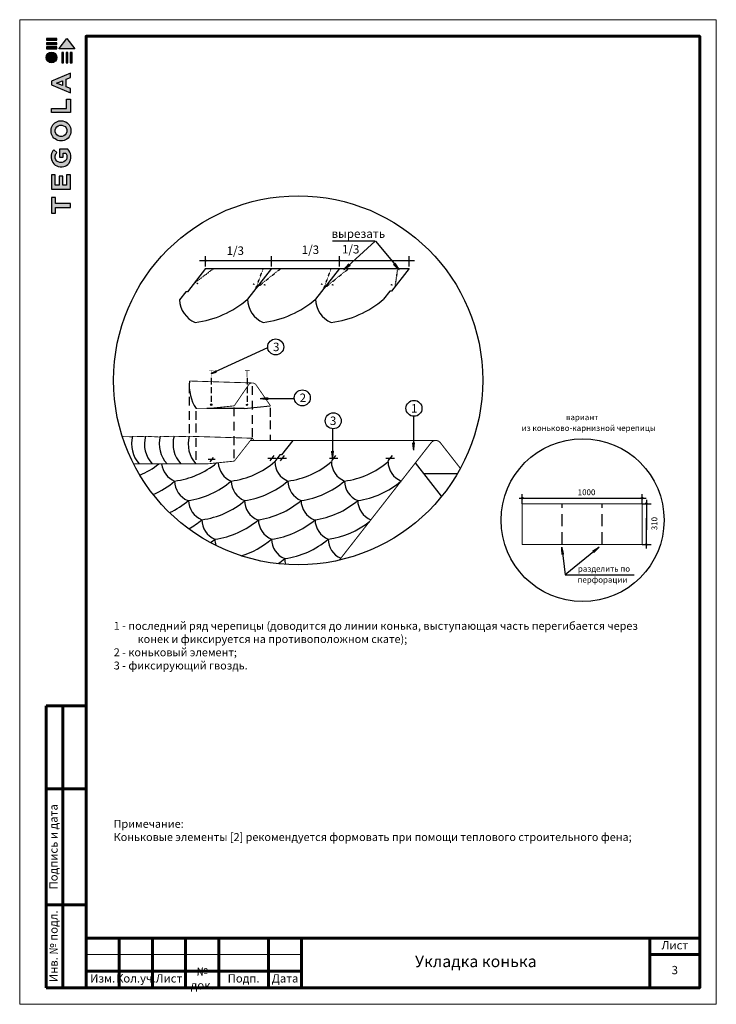
# Model space of a CAD drawing. Units: millimetres. Extents: x -3332883 to 40920555, y -16353787 to 552614.
# Drawn here: x 558387 to 587452, y 294701 to 335806 of the extents above; entities that cross this region are included whole.
import ezdxf
from ezdxf.enums import TextEntityAlignment as Align

# ---------------------------------------------------------------- set-up
doc = ezdxf.new("R2010")
doc.units = ezdxf.units.MM
doc.linetypes.add('ACAD_ISO03W100', pattern=[30, 12, -18])
doc.linetypes.add('DASHED', pattern=[19.05, 12.7, -6.35])
doc.layers.add('Shing2', color=90, linetype='Continuous')
doc.layers.add('Внутренняя рамка', color=7, linetype='Continuous', lineweight=60)
doc.layers.add('Граница чертежа на печать', color=7, linetype='Continuous', lineweight=15)
doc.styles.add('GOST-2.304_Type-B', font='txt', dxfattribs={"height": 22.5})
doc.styles.add('GOST-2.304_Type-B_shrink', font='txt', dxfattribs={"width": 0.8})
doc.styles.get("Standard").update_dxf_attribs({"font": 'isocpeur.TTF'})
doc.styles.add('Тех карта', font='isocpeur.TTF', dxfattribs={"height": 265})

# ---------------------------------------------------------------- blocks, each defined once
blk = doc.blocks.new('Tegola_Logo_Main_Grey_Vert')
at = {"true_color": 0x636466}
h = blk.add_hatch(color=251, dxfattribs=at)
h.dxf.hatch_style = 1
h.paths.add_polyline_path([(-3.79, -2.49), (-3.8, -2.5), (0, -2.5), (-1.9, 0)])
h = blk.add_hatch(color=251, dxfattribs=at)
h.dxf.hatch_style = 1
h.paths.add_polyline_path([(-4.37, -0.45), (-4.37, -0.03), (-6.87, -0.03), (-6.87, -0.45)])
h = blk.add_hatch(color=251, dxfattribs=at)
h.dxf.hatch_style = 1
h.paths.add_polyline_path([(-4.37, -1.49), (-4.37, -1.07), (-6.87, -1.07), (-6.87, -1.49)])
h = blk.add_hatch(color=251, dxfattribs=at)
h.dxf.hatch_style = 1
h.paths.add_polyline_path([(-4.37, -2.5), (-4.37, -2.08), (-6.87, -2.08), (-6.87, -2.5)])
h = blk.add_hatch(color=251, dxfattribs=at)
h.dxf.hatch_style = 1
h.paths.add_polyline_path([(-6.93, -4.62, 1), (-4.31, -4.62, 1)])
h = blk.add_hatch(color=251, dxfattribs=at)
h.dxf.hatch_style = 1
h.paths.add_polyline_path([(-2.71, -3.4), (-3.16, -3.39), (-3.16, -5.92), (-2.71, -5.92)])
h = blk.add_hatch(color=251, dxfattribs=at)
h.dxf.hatch_style = 1
h.paths.add_polyline_path([(-2.11, -5.92), (-1.67, -5.92), (-1.67, -3.4), (-2.11, -3.39)])
h = blk.add_hatch(color=251, dxfattribs=at)
h.dxf.hatch_style = 1
h.paths.add_polyline_path([(-1.09, -5.92), (-0.65, -5.92), (-0.65, -3.4), (-1.09, -3.39)])
h = blk.add_hatch(color=251, dxfattribs=at)
h.dxf.hatch_style = 1
h.paths.add_polyline_path([(-5.65, -10.3), (-5.65, -11.23), (-1.05, -13.18), (-1.05, -12.14), (-2.09, -11.72), (-2.09, -9.86), (-1.05, -9.43), (-1.05, -8.38)])
h.paths.add_polyline_path([(-2.99, -10.23), (-2.99, -11.36), (-4.4, -10.78)], flags=16)
h = blk.add_hatch(color=251, dxfattribs=at)
h.dxf.hatch_style = 1
h.paths.add_polyline_path([(-1.04, -14.67), (-1.98, -14.67), (-1.98, -16.91), (-5.64, -16.91), (-5.64, -17.92), (-1.04, -17.92)])
h = blk.add_hatch(color=251, dxfattribs=at)
h.dxf.hatch_style = 1
h.paths.add_polyline_path([(-1, -22.74, 0.048954), (-1, -21.92, 0.336116), (-2.87, -19.94, 0.043085), (-3.83, -19.94, 0.307788), (-5.7, -21.89, 0.031863), (-5.7, -22.74, 0.332727), (-3.74, -24.71, 0.047195), (-2.95, -24.71, 0.339831)])
h.paths.add_polyline_path([(-3.06, -23.65, -0.083292), (-3.58, -23.65, -0.315277), (-4.76, -22.54, -0.046642), (-4.76, -22.07, -0.320494), (-3.59, -20.98, -0.079329), (-3.1, -20.98, -0.322298), (-1.96, -22.01, -0.135203), (-1.96, -22.57, -0.294804)], flags=16)
h = blk.add_hatch(color=251, dxfattribs=at)
h.dxf.hatch_style = 1
h.paths.add_polyline_path([(-0.98, -28.25, 0.140461), (-1.72, -26.71), (-3.72, -26.71), (-3.72, -28.69), (-2.82, -28.69), (-2.82, -27.71), (-2.19, -27.71, -0.124078), (-1.92, -28.35, -0.058778), (-1.92, -28.84, -0.334179), (-3.06, -29.96), (-3.63, -29.96, -0.295275), (-4.76, -28.91, -0.041787), (-4.76, -28.36, -0.136359), (-4.31, -27.52), (-5.08, -26.87, 0.175862), (-5.68, -28.18, 0.041899), (-5.69, -28.8, 0.380994), (-3.56, -31.02), (-3.04, -31.02, 0.173864), (-1.69, -30.41, 0.189655), (-0.98, -28.92, 0.045529)])
h = blk.add_hatch(color=251, dxfattribs=at)
h.dxf.hatch_style = 1
h.paths.add_polyline_path([(-1.01, -36.42), (-1.01, -32.95), (-1.99, -32.95), (-1.99, -35.41), (-2.91, -35.41), (-2.91, -33.28), (-3.82, -33.28), (-3.82, -35.4), (-4.74, -35.4), (-4.74, -32.95), (-5.64, -32.95), (-5.64, -36.42), (-5.63, -36.42)])
h = blk.add_hatch(color=251, dxfattribs=at)
h.dxf.hatch_style = 1
h.paths.add_polyline_path([(-4.7, -39.84), (-4.7, -38.44), (-5.64, -38.44), (-5.64, -42.17), (-5.63, -42.17), (-4.7, -42.17), (-4.7, -40.81), (-1.04, -40.81), (-1.04, -39.84)])
at = {"color": 251, "true_color": 0x636466}
for points in [[(-3.79, -2.49), (-1.9, 0), (0, -2.5), (-3.8, -2.5), (-3.79, -2.49)], [(-4.37, -0.03), (-6.87, -0.03), (-6.87, -0.45), (-4.37, -0.45), (-4.37, -0.03)], [(-4.37, -1.07), (-6.87, -1.07), (-6.87, -1.49), (-4.37, -1.49), (-4.37, -1.07)], [(-4.37, -2.08), (-6.87, -2.08), (-6.87, -2.5), (-4.37, -2.5), (-4.37, -2.08)], [(-3.16, -3.39), (-3.16, -5.92), (-2.71, -5.92), (-2.71, -3.4), (-3.16, -3.39)], [(-2.11, -3.39), (-2.11, -5.92), (-1.67, -5.92), (-1.67, -3.4), (-2.11, -3.39)], [(-1.09, -3.39), (-1.09, -5.92), (-0.65, -5.92), (-0.65, -3.4), (-1.09, -3.39)], [(-1.05, -13.18), (-1.05, -12.14), (-2.09, -11.72), (-2.09, -9.86), (-1.05, -9.43), (-1.05, -8.38), (-5.65, -10.3), (-5.65, -11.23), (-1.05, -13.18)], [(-2.99, -11.36), (-4.4, -10.78), (-2.99, -10.23), (-2.99, -11.36)], [(-5.64, -17.91), (-5.64, -16.91), (-1.98, -16.91), (-1.98, -14.67), (-1.04, -14.67), (-1.04, -17.92), (-5.64, -17.92)], [(-5.63, -36.42), (-1.01, -36.42), (-1.01, -32.95), (-1.99, -32.95), (-1.99, -35.41), (-2.91, -35.41), (-2.91, -33.28), (-3.82, -33.28), (-3.82, -35.4), (-4.74, -35.4), (-4.74, -32.95), (-5.64, -32.95), (-5.64, -36.42), (-5.63, -36.42)], [(-5.63, -42.17), (-4.7, -42.17), (-4.7, -40.81), (-1.04, -40.81), (-1.04, -39.84), (-4.7, -39.84), (-4.7, -38.44), (-5.64, -38.44), (-5.64, -42.17), (-5.63, -42.17)]]:
    blk.add_lwpolyline(points, dxfattribs=at)
for points in [[(-5.7, -22.74, -0.031863), (-5.7, -21.89, -0.307788), (-3.83, -19.94, -0.043085), (-2.87, -19.94, -0.336116), (-1, -21.92, -0.048954), (-1, -22.74, -0.339831), (-2.95, -24.71, -0.047195), (-3.74, -24.71, -0.332727), (-5.7, -22.74)], [(-4.76, -22.54, -0.046642), (-4.76, -22.07, -0.320494), (-3.59, -20.98, -0.079329), (-3.1, -20.98, -0.322298), (-1.96, -22.01, -0.135203), (-1.96, -22.57, -0.294804), (-3.06, -23.65, -0.083292), (-3.58, -23.65, -0.315277), (-4.76, -22.54)], [(-0.98, -28.92, 0.045529), (-0.98, -28.25, 0.140461), (-1.72, -26.71), (-3.72, -26.71), (-3.72, -28.69), (-2.82, -28.69), (-2.82, -27.71), (-2.19, -27.71, -0.124078), (-1.92, -28.35, -0.058778), (-1.92, -28.84, -0.334179), (-3.06, -29.96), (-3.63, -29.96, -0.295275), (-4.76, -28.91, -0.041787), (-4.76, -28.36, -0.136359), (-4.31, -27.52), (-5.08, -26.87, 0.175862), (-5.68, -28.18, 0.041899), (-5.69, -28.8, 0.380994), (-3.56, -31.02), (-3.04, -31.02, 0.173864), (-1.69, -30.41, 0.189655), (-0.98, -28.92)]]:
    blk.add_lwpolyline(points, format="xyb", dxfattribs=at)
blk.add_circle((-5.62, -4.62), 1.31, dxfattribs=at)
blk = doc.blocks.new('*T84')
at = {"layer": 'Граница чертежа на печать', "color": 0, "linetype": 'Continuous', "lineweight": 60, "transparency": 16777216}
for p, q in [((0, 0), (25604, 0)), ((0, 0), (0, -2076)), ((1384, 0), (1384, -2076)), ((2768, 0), (2768, -2076)), ((4152, 0), (4152, -2076)), ((5536, 0), (5536, -2076)), ((7612, 0), (7612, -2076)), ((8996, 0), (8996, -2076)), ((23528, 0), (23528, -2076)), ((25604, 0), (25604, -2076)), ((23528, -692), (25604, -692)), ((0, -1384), (8996, -1384)), ((0, -2076), (25604, -2076))]:
    blk.add_line(p, q, dxfattribs=at)
at = {"layer": 'Граница чертежа на печать', "color": 0, "linetype": 'Continuous', "transparency": 16777216}
blk.add_line((0, -692), (8996, -692), dxfattribs=at)
at = {"layer": 'Граница чертежа на печать', "color": 0, "linetype": 'Continuous', "transparency": 16777216, "attachment_point": 5}
for s, insert, char_height, width, style in [('Лист', (24566, -346), 346, 1799.22, 'GOST-2.304_Type-B'), ('Укладка конька', (16262, -1038), 484.41, 14255.36, 'GOST-2.304_Type-B'), ('№ док.', (4844, -1730), 346, 1245.61, 'GOST-2.304_Type-B_shrink'), ('3', (24566, -1384), 346, 1799.22, 'GOST-2.304_Type-B'), ('Изм.', (692, -1730), 346, 1107.21, 'GOST-2.304_Type-B'), ('Кол.уч.', (2076, -1730), 346, 1245.61, 'GOST-2.304_Type-B_shrink'), ('Лист', (3460, -1730), 346, 1107.21, 'GOST-2.304_Type-B'), ('Подп.', (6574, -1730), 346, 1799.22, 'GOST-2.304_Type-B'), ('Дата', (8304, -1730), 346, 1107.21, 'GOST-2.304_Type-B_shrink')]:
    blk.add_mtext(s, dxfattribs=dict(at, insert=insert, char_height=char_height, width=width, style=style))
blk = doc.blocks.new('*T85')
at = {"layer": 'Граница чертежа на печать', "color": 0, "linetype": 'Continuous', "lineweight": 60, "transparency": 16777216}
for p, q in [((0, 0), (1661, 0)), ((0, 0), (0, -11764)), ((692, 0), (692, -11764)), ((1661, 0), (1661, -11764)), ((0, -3460), (1661, -3460)), ((0, -8304), (1661, -8304)), ((0, -11764), (1661, -11764))]:
    blk.add_line(p, q, dxfattribs=at)
at = {"layer": 'Граница чертежа на печать', "color": 0, "linetype": 'Continuous', "transparency": 16777216, "char_height": 346, "attachment_point": 5, "rotation": 90, "style": 'GOST-2.304_Type-B'}
for s, insert, width in [('Подпись и дата', (346, -5882), 4567.25), ('Инв. № подл.', (346, -10034), 3183.24)]:
    blk.add_mtext(s, dxfattribs=dict(at, insert=insert, width=width))

msp = doc.modelspace()

# ---------------------------------------------------------------- hatches: boundary and pattern name
h = msp.add_hatch()
h.set_pattern_fill('ANSI31', scale=14.79203, angle=152.7866776, style=0)
h.set_pattern_definition([(302.2133224, (550225.0854, 360549.4496), (1.564385205, 0.985654015), [])])
edge = h.paths.add_edge_path()
edge.add_arc((566147.037, 325749.373), 18.575, 0, 360)
h = msp.add_hatch()
h.set_pattern_fill('ANSI31', scale=14.79203, angle=152.7866776, style=0)
h.set_pattern_definition([(302.2133224, (552971.7949, 360549.4496), (1.564385205, 0.985654015), [])])
edge = h.paths.add_edge_path()
edge.add_arc((568893.747, 325749.373), 18.575, 0, 360)
h = msp.add_hatch()
h.set_pattern_fill('ANSI31', scale=14.79203, angle=152.7866776, style=0)
h.set_pattern_definition([(302.2133224, (555810.7733, 360549.4496), (1.564385205, 0.985654015), [])])
edge = h.paths.add_edge_path()
edge.add_arc((571732.725, 325749.373), 18.575, 0, 360)
h = msp.add_hatch()
h.set_pattern_fill('ANSI31', scale=11.623657, angle=8.1445988, style=0)
h.set_pattern_definition([(53.144599, (543709.3043, 328886.2447), (-1.16258623, 0.871480154), [])])
h.paths.add_polyline_path([(572133.112, 325607.456), (572179.081, 325553.503), (571913.814, 325369.435)])
h = msp.add_hatch()
h.set_pattern_fill('ANSI31', scale=11.623657, angle=96.5660231, style=0)
h.set_pattern_definition([(141.566023, (569927.2707, 297274.9659), (-0.903176175, -1.1381376), [])])
h.paths.add_polyline_path([(573987.83, 325597.662), (574043.029, 325642.128), (574219.72, 325371.891)])
h = msp.add_hatch()
h.set_pattern_fill('ANSI31', scale=14.79203, angle=152.7866776, style=0)
h.set_pattern_definition([(302.2133224, (557312.984, 360549.4496), (1.564385205, 0.985654015), [])])
edge = h.paths.add_edge_path()
edge.add_arc((574637.153, 325749.373), 18.575, 0, 360)
h = msp.add_hatch()
h.set_pattern_fill('ANSI31', scale=14.35697, angle=152.7866776, style=0)
h.set_pattern_definition([(237.7866776, (581260.7209, 358566.7196), (-1.518373876, 0.95666419), [])])
edge = h.paths.add_edge_path()
edge.add_arc((565804.904, 324788.084), 15.024, 180, 540, ccw=False)
h = msp.add_hatch()
h.set_pattern_fill('ANSI31', scale=14.35697, angle=152.7866776, style=0)
h.set_pattern_definition([(237.7866776, (583611.5837, 358538.128), (-1.518373876, 0.95666419), [])])
edge = h.paths.add_edge_path()
edge.add_arc((568155.767, 324759.492), 15.024, 180, 540, ccw=False)
h = msp.add_hatch()
h.set_pattern_fill('ANSI31', scale=14.35697, angle=152.7866776, style=0)
h.set_pattern_definition([(237.7866776, (584070.6185, 358514.3679), (-1.518373876, 0.95666419), [])])
edge = h.paths.add_edge_path()
edge.add_arc((568614.802, 324735.732), 15.024, 180, 540, ccw=False)
h = msp.add_hatch()
h.set_pattern_fill('ANSI31', scale=14.35697, angle=152.7866776, style=0)
h.set_pattern_definition([(237.7866776, (586449.2395, 358538.128), (-1.518373876, 0.95666419), [])])
edge = h.paths.add_edge_path()
edge.add_arc((570993.423, 324759.492), 15.024, 180, 540, ccw=False)
h = msp.add_hatch()
h.set_pattern_fill('ANSI31', scale=14.35697, angle=152.7866776, style=0)
h.set_pattern_definition([(237.7866776, (586908.2743, 358514.3679), (-1.518373876, 0.95666419), [])])
edge = h.paths.add_edge_path()
edge.add_arc((571452.458, 324735.732), 15.024, 180, 540, ccw=False)
h = msp.add_hatch()
h.set_pattern_fill('ANSI31', scale=14.35697, angle=152.7866776, style=0)
h.set_pattern_definition([(237.7866776, (589365.3236, 358514.3679), (-1.518373876, 0.95666419), [])])
edge = h.paths.add_edge_path()
edge.add_arc((573909.507, 324735.732), 15.024, 180, 540, ccw=False)
h = msp.add_hatch()
h.set_pattern_fill('ANSI31', scale=7.759831, angle=-9.4378898, style=0)
h.set_pattern_definition([(35.56211, (549158.7914, 328971.5577), (-0.564125327, 0.789063833), [])])
h.paths.add_polyline_path([(566586.537, 321152.859), (566604.912, 321109.252), (566398.975, 321045.606)])
h = msp.add_hatch()
h.set_pattern_fill('ANSI31', scale=11.085473, angle=-33.5209164, style=0)
h.set_pattern_definition([(11.4790836, (550584.309, 340381.8496), (-0.27576527, 1.35796692), [])])
h.paths.add_polyline_path([(568756.096, 320025.154), (568754.641, 319957.569), (568448.952, 319994.61)])
h = msp.add_hatch()
h.set_pattern_fill('ANSI31', scale=27.842275, angle=25, style=0)
h.set_pattern_definition([(110, (599783.01, 255910.5045), (3.27039756, 1.19032737), [])])
edge = h.paths.add_edge_path()
edge.add_arc((566378.742, 319735.616), 29.136, 0, 360)
h = msp.add_hatch()
h.set_pattern_fill('ANSI31', scale=27.842275, angle=25, style=0)
h.set_pattern_definition([(110, (601283.6626, 255905.3342), (3.27039756, 1.19032737), [])])
edge = h.paths.add_edge_path()
edge.add_arc((567879.394, 319730.446), 29.136, 0, 360)
h = msp.add_hatch()
h.set_pattern_fill('ANSI31', scale=11.085473, angle=57.6512213, style=0)
h.set_pattern_definition([(102.6512213, (551430.076, 299210.1367), (-1.35204165, -0.30348646), [])])
h.paths.add_polyline_path([(571410.786, 317794.543), (571478.386, 317794.47), (571447.606, 317488.087)])
h = msp.add_hatch()
h.set_pattern_fill('ANSI31', scale=11.085473, angle=57.6512213, style=0)
h.set_pattern_definition([(102.6512213, (554810.4961, 299560.5936), (-1.35204165, -0.30348646), [])])
h.paths.add_polyline_path([(574791.206, 318145), (574858.806, 318144.927), (574828.026, 317838.544)])
h = msp.add_hatch()
h.set_pattern_fill('ANSI31', scale=13.251921, style=0)
h.set_pattern_definition([(135, (598847.4314, 285376.9097), (1.17131544, 1.17131544), [])])
edge = h.paths.add_edge_path()
edge.add_arc((579356.83, 315831.318), 31.412, 0, 360)
h = msp.add_hatch()
h.set_pattern_fill('ANSI31', scale=13.251921, style=0)
h.set_pattern_definition([(135, (603848.9114, 285376.9097), (1.17131544, 1.17131544), [])])
edge = h.paths.add_edge_path()
edge.add_arc((584358.31, 315831.318), 31.412, 0, 360)
h = msp.add_hatch()
h.set_pattern_fill('ANSI31', scale=13.251921, style=0)
h.set_pattern_definition([(45, (564236.2171, 285144.9654), (-1.17131544, 1.17131544), [])])
edge = h.paths.add_edge_path()
edge.add_arc((584534.534, 315599.374), 31.412, 0, 360)
h = msp.add_hatch()
h.set_pattern_fill('ANSI31', scale=11.043268, style=0)
h.set_pattern_definition([(45, (567484.7286, 290221.5098), (-0.9760962, 0.9760962), [])])
edge = h.paths.add_edge_path()
edge.add_arc((584534.456, 315600.184), 26.177, 0, 360)
h = msp.add_hatch()
h.set_pattern_fill('ANSI31', scale=11.091282, angle=70.3325666, style=0)
h.set_pattern_definition([(265.1672177, (558680.9312, 329181.5438), (-1.38148132, 0.116802266), [])])
h.paths.add_polyline_path([(581015.718, 313479.737), (581082.715, 313489.01), (581010.505, 313788.514)])
h = msp.add_hatch()
h.set_pattern_fill('ANSI31', scale=11.091282, angle=11.6376758, style=0)
h.set_pattern_definition([(206.472327, (584117.6327, 340869.4344), (-0.61801389, 1.241044814), [])])
h.paths.add_polyline_path([(582306.863, 313627.728), (582349.597, 313575.304), (582567.978, 313792.621)])
h = msp.add_hatch()
h.set_pattern_fill('ANSI31', scale=13.251921, style=0)
h.set_pattern_definition([(45, (564236.5275, 283439.8087), (-1.17131544, 1.17131544), [])])
edge = h.paths.add_edge_path()
edge.add_arc((584534.844, 313894.217), 31.412, 0, 360)

# ---------------------------------------------------------------- linework, layer by layer
for p, q in [((573221.526, 326559.36), (571433.873, 326559.36)), ((571921.629, 325370.388), (573225.085, 326566.111)), ((573226.902, 326563.302), (574221.105, 325370.388)), ((581148.704, 312631.614), (584022.815, 312631.614))]:
    msp.add_line(p, q)
at = {"color": 7}
for p, q in [((565883.806, 325749.827), (574863.592, 325749.827)), ((566145.721, 325500.398), (566145.721, 325936.949)), ((568892.43, 325500.398), (568892.43, 325936.949)), ((571731.409, 325500.398), (571731.409, 325936.949)), ((574635.837, 325500.398), (574635.837, 325936.949)), ((566374.241, 321029.439), (568734.997, 322121.33)), ((566375.161, 320853.859), (566375.161, 320572.031)), ((567876.293, 320853.859), (567876.293, 320572.031)), ((565458.68, 320585.621), (565458.68, 320220.89)), ((566375.161, 320469.487), (566375.161, 320210.542)), ((567876.293, 320469.487), (567876.293, 320210.542)), ((568090.417, 320504.361), (568090.417, 320139.63)), ((565458.68, 320065.366), (565458.68, 319700.635)), ((566375.161, 320102.632), (566375.161, 319848.854)), ((567876.293, 320102.632), (567876.293, 319848.854)), ((568090.417, 319899.196), (568090.417, 319534.465)), ((568421.065, 319995.528), (569846.149, 319995.528)), ((565458.68, 319462.268), (565458.68, 319097.537)), ((565739.128, 319462.608), (565739.128, 319097.877)), ((567327.129, 319621.824), (567327.129, 319257.092)), ((568843.889, 319597.487), (568843.889, 319232.755)), ((567327.129, 319016.658), (567327.129, 318651.927)), ((568090.417, 319296.097), (568090.417, 318931.366)), ((568843.889, 319077.232), (568843.889, 318712.501)), ((574828.269, 317838.384), (574829.29, 319245.578)), ((565458.68, 318914.507), (565458.68, 318549.776)), ((565739.128, 318942.353), (565739.128, 318577.622)), ((568090.417, 318748.336), (568090.417, 318383.605)), ((571447.973, 317491.739), (571448.87, 318728.33)), ((565739.128, 318339.255), (565739.128, 317974.524)), ((567327.129, 318413.56), (567327.129, 318048.828)), ((568843.889, 318474.133), (568843.889, 318268.09)), ((565739.128, 317791.494), (565739.128, 317426.763)), ((567327.129, 317865.799), (567327.129, 317501.068)), ((566539.47, 317438.566), (566256.821, 317438.566)), ((566334.754, 317353.221), (566473.24, 317530.476)), ((569089.089, 317491.993), (568737.973, 317491.993)), ((568834.783, 317385.974), (569006.817, 317606.167)), ((569519.031, 317491.993), (569167.915, 317491.993)), ((569264.725, 317385.974), (569436.758, 317606.167)), ((571658.411, 317491.993), (571307.295, 317491.993)), ((571404.105, 317385.974), (571576.138, 317606.167)), ((574019.583, 317491.993), (573668.466, 317491.993)), ((573765.276, 317385.974), (573937.31, 317606.167)), ((575244.403, 316866.335), (576654.141, 316866.335)), ((579222.205, 315835.717), (584522.343, 315835.717)), ((579357.726, 315600.184), (579357.726, 315996.073)), ((584359.206, 315600.184), (584359.206, 315996.073)), ((584534.067, 315765.861), (584534.067, 314506.919)), ((584359.206, 315600.184), (584733.602, 315600.184)), ((584534.067, 313734.003), (584534.067, 314992.945)), ((581011.366, 313784.945), (581148.704, 312631.614)), ((582565.375, 313790.032), (581148.704, 312631.614)), ((584359.206, 313899.681), (584733.602, 313899.681))]:
    msp.add_line(p, q, dxfattribs=at)
at = {"color": 3, "linetype": 'DASHED', "ltscale": 40}
for p, q in [((581024.886, 313899.681), (581024.886, 315600.184)), ((582692.046, 313899.681), (582692.046, 315600.184))]:
    msp.add_line(p, q, dxfattribs=at)
at = {"color": 7, "const_width": 24.831}
for points in [[(566478.641, 321161.996), (566286.287, 321161.996)], [(566374.241, 321161.996), (566374.241, 320896.881)], [(567975.039, 321150.469), (567782.685, 321150.469)], [(567870.64, 321150.469), (567870.64, 320885.355)]]:
    msp.add_lwpolyline(points, dxfattribs=at)
at = {"color": 7}
msp.add_lwpolyline([(575992.664, 315908.606), (574899.25, 317308.111)], dxfattribs=at)
for centre, radius in [((570005.749, 320750.9), 7701.796), ((566147.037, 325749.373), 18.575), ((568893.747, 325749.373), 18.575), ((571732.725, 325749.373), 18.575), ((574637.153, 325749.373), 18.575), ((569067.489, 322143.686), 333.243), ((570178.641, 320017.884), 333.243), ((574837.925, 319581.951), 333.243), ((566378.742, 319735.616), 29.136), ((571470.795, 319060.851), 333.243), ((579356.83, 315831.318), 31.412), ((584358.31, 315831.318), 31.412), ((584534.534, 315599.374), 31.412), ((584534.456, 315600.184), 26.177), ((584534.844, 313894.217), 31.412)]:
    msp.add_circle(centre, radius, dxfattribs=at)
msp.add_circle((581872.775, 314913.31), 3400.224)
at = {"layer": 'Shing2', "lineweight": 30}
for p, q in [((566145.721, 325419.254), (565385.759, 324446.547)), ((566145.721, 325419.254), (574637.153, 325419.254)), ((568893.747, 325419.254), (567892.65, 324137.908)), ((571731.409, 325419.254), (570730.326, 324137.927)), ((574637.171, 325419.24), (573898.152, 324473.339)), ((565317.655, 324446.547), (565055.599, 324111.131)), ((565385.759, 324446.547), (565317.655, 324446.547)), ((573830.048, 324473.339), (573567.993, 324137.923)), ((573898.152, 324473.339), (573830.048, 324473.339)), ((569247.483, 317634.272), (569029.296, 317355.005)), ((569304.187, 317634.272), (569247.483, 317634.272))]:
    msp.add_line(p, q, dxfattribs=at)
at = {"layer": 'Shing2', "linetype": 'ACAD_ISO03W100', "ltscale": 0.1}
for p, q in [((565665.779, 324804.957), (566478.489, 325419.254)), ((568239.155, 324581.415), (569282.204, 325419.254)), ((568239.155, 324581.415), (568549.571, 325419.254)), ((571076.813, 324581.415), (572119.862, 325419.254)), ((571076.813, 324581.415), (571387.228, 325419.254)), ((574058.993, 324679.205), (574164.166, 325419.254))]:
    msp.add_line(p, q, dxfattribs=at)
at = {"layer": 'Shing2'}
for p, q in [((569777.115, 318239.594), (569304.187, 317634.272)), ((569247.483, 317634.272), (569029.296, 317355.005)), ((569304.187, 317634.272), (569247.483, 317634.272))]:
    msp.add_line(p, q, dxfattribs=at)
at = {"layer": 'Shing2', "color": 90, "linetype": 'Continuous', "lineweight": 0, "ltscale": 10}
for p, q in [((579357.726, 315600.184), (584359.206, 315600.184)), ((579357.726, 313899.681), (579357.726, 315600.184)), ((584359.206, 313899.681), (584359.206, 315600.184)), ((579357.726, 313899.681), (584359.206, 313899.681))]:
    msp.add_line(p, q, dxfattribs=at)
at = {"layer": 'Shing2'}
for points, const_width in [([(565466.09, 320719.428, -0.011531011), (565558.343, 320719.333), (568089.494, 320640.584)], 35.695), ([(567339.104, 319685.021), (567937.776, 320565.27, -0.487656165), (568246.576, 320565.309), (568855.02, 319681.392)], 35.695), ([(571724.971, 313245.22), (575553.91, 318146.037, -0.487732589), (575937.549, 318146.037), (576772.808, 317076.954)], 44.342)]:
    msp.add_lwpolyline(points, format="xyb", dxfattribs=dict(at, const_width=const_width))
for points, const_width in [([(566193.473, 319569.433), (565743.525, 319569.433)], 35.695), ([(566180.713, 319568.007), (567339.104, 319685.021)], 35.695), ([(563091.317, 318392.243), (562672.549, 318402.466)], 35.695), ([(563632.226, 318399.3), (563097.162, 318414.37)], 35.695), ([(564244.634, 318383.22), (563636.256, 318414.37)], 35.695), ([(564822.933, 318394.377), (564252.737, 318414.37)], 35.695), ([(565454.617, 318397.88), (564828.235, 318414.37)], 35.695), ([(568089.494, 318332.53), (565459.016, 318414.37)], 35.695), ([(567339.104, 317376.967), (568089.856, 318337.886)], 35.695), ([(575745.729, 318239.594), (568013.062, 318239.594)], 44.342), ([(568149.22, 318261.903), (568089.856, 318337.886)], 35.695), ([(566180.713, 317259.954), (567339.104, 317376.967)], 35.695), ([(566194.836, 317261.38), (563168.37, 317261.38)], 35.695)]:
    msp.add_lwpolyline(points, dxfattribs=dict(at, const_width=const_width))
for points in [[(567746.672, 319569.433), (566193.473, 319569.433)], [(567746.672, 319569.433), (568839.757, 319679.85)]]:
    msp.add_lwpolyline(points, dxfattribs=at)
at = {"layer": 'Shing2', "lineweight": 30}
for centre, radius, start, end in [((566117.813, 324148.33), 1062.864, 182.0056753, 247.663323), ((565166.416, 327318.003), 4188.717, 277.509921, 310.6058453), ((568955.771, 324148.54), 1063.174, 180.5729702, 247.6525646), ((568004.072, 327318.003), 4188.717, 277.509921, 310.6058742), ((571793.447, 324148.531), 1063.174, 180.5715048, 247.6525646), ((570841.749, 327317.994), 4188.717, 277.509921, 310.6058742), ((567293.574, 320551.844), 1835.152, 174.7605057, 212.3662444), ((564277.71, 318090.656), 1224.125, 164.6660178, 222.6442164), ((564816.803, 318090.656), 1224.125, 164.6660178, 222.6442164), ((565433.284, 318090.656), 1224.125, 164.6660178, 222.6442164), ((566008.782, 318090.656), 1224.125, 164.6660178, 222.6442164), ((566639.563, 318090.656), 1224.125, 164.6660178, 222.6442164), ((566759.429, 320002.729), 3487.521, 277.509921, 310.6058742), ((569914.435, 317363.846), 885.197, 180.5715048, 247.6525646), ((569122.052, 320002.737), 3487.521, 277.509921, 310.6058742), ((572277.064, 317363.846), 885.197, 180.5715048, 247.6525646), ((571484.681, 320002.737), 3487.521, 277.509921, 310.6058742), ((574639.71, 317363.838), 885.197, 180.5715048, 247.6525646), ((562034.154, 320002.737), 3487.521, 293.0603355, 308.1823587), ((565189.166, 317363.846), 885.197, 186.647126, 247.6525646), ((564396.782, 320002.737), 3487.521, 277.509921, 309.2683802), ((567551.812, 317363.838), 885.197, 183.5383523, 247.6525646), ((562582.728, 319192.88), 3487.521, 293.1914872, 310.6058742), ((565737.74, 316553.989), 885.197, 180.5715048, 247.6525646), ((564945.357, 319192.88), 3487.521, 277.509921, 310.6058742), ((568100.387, 316553.982), 885.197, 180.5715048, 247.6525646), ((567308.003, 319192.873), 3487.521, 277.509921, 310.6058742), ((570463.003, 316553.971), 885.197, 180.5715048, 247.6525646), ((569670.62, 319192.862), 3487.521, 277.509921, 310.6058742), ((572825.632, 316553.971), 885.197, 180.5715048, 247.6525646), ((572033.249, 319192.862), 3487.521, 277.509921, 310.6058742), ((563165.119, 318387.641), 3487.521, 295.0294376, 310.6058742), ((566320.148, 315748.743), 885.197, 180.5715048, 247.6525646), ((565527.765, 318387.634), 3487.521, 277.509921, 310.6058742), ((568648.954, 315744.107), 885.197, 180.5715048, 247.6525646), ((567856.571, 318382.998), 3487.521, 277.509921, 310.6058742), ((571011.583, 315744.107), 885.197, 180.5715048, 247.6525646), ((570219.2, 318382.998), 3487.521, 277.509921, 310.6058742), ((573374.229, 315744.1), 885.197, 180.5715048, 247.6525646), ((563713.717, 317577.77), 3487.521, 299.7130091, 310.6058742), ((566868.716, 314938.868), 885.197, 180.5715048, 247.6525646), ((566076.333, 317577.76), 3487.521, 277.509921, 310.6058742), ((569231.345, 314938.868), 885.197, 180.5715048, 247.6525646), ((568438.962, 317577.76), 3487.521, 277.509921, 310.6058742), ((571593.991, 314938.861), 885.197, 180.5715048, 247.6525646), ((570801.608, 317577.752), 3487.521, 277.509921, 308.7724546), ((564262.284, 316767.896), 3487.521, 306.7667635, 310.6058742), ((567417.296, 314129.005), 885.197, 180.5715048, 197.8634894), ((566624.913, 316767.896), 3487.521, 286.6994247, 310.6058742), ((569779.943, 314128.997), 885.197, 180.5715048, 247.6525646), ((568987.56, 316767.888), 3487.521, 277.509921, 310.6058742), ((572142.695, 314129.005), 885.197, 180.5715048, 246.0529155), ((567173.481, 315958.021), 3487.521, 304.8684311, 310.6058742), ((570328.493, 313319.13), 885.197, 180.5715048, 196.423939)]:
    msp.add_arc(centre, radius, start, end, dxfattribs=at)
at = {"layer": 'Внутренняя рамка'}
msp.add_lwpolyline([(561155.062, 295392.583), (561155.062, 335114.173), (586759.571, 335114.173), (586759.571, 295392.583), (561155.062, 295392.583)], dxfattribs=at)
at = {"layer": 'Граница чертежа на печать'}
msp.add_lwpolyline([(558387.007, 294700.569), (558387.007, 335806.187), (587451.585, 335806.187), (587451.585, 294700.569), (558387.007, 294700.569)], dxfattribs=at)

# ---------------------------------------------------------------- block references
at = {"xscale": 173.0034402238284, "yscale": 173.0034402238284, "zscale": 173.0034402238284}
msp.add_blockref('Tegola_Logo_Main_Grey_Vert', (560687.952, 335027.671), dxfattribs=at)
for name, p in [('*T85', (559494.468, 307156.708)), ('*T84', (561155.286, 297468.6))]:
    msp.add_blockref(name, p)

# ---------------------------------------------------------------- texts
at = {"lineweight": 25, "style": 'Тех карта'}
for s, height, p in [('вариант ', 242.6874, (581890.557, 319087.568)), ('из коньково-карнизной черепицы', 242.68743, (582126.9, 318636.516))]:
    msp.add_text(s, height=height, dxfattribs=at).set_placement(p, align=Align.CENTER)
for s, height, p in [('1000', 242.6874, (581671.186, 315955.671)), ('разделить по  ', 242.68743, (581677.511, 312760.63)), ('перфорации', 242.6874, (581660.526, 312301.958))]:
    msp.add_text(s, height=height, dxfattribs=at).set_placement(p)
msp.add_text('310', height=242.6874, rotation=90, dxfattribs=at).set_placement((584989.728, 314494.411))
at = {"lineweight": 25, "char_height": 331.330847, "width": 22974.36646, "attachment_point": 1}
for s, insert in [('\\pxi-3,l3,ql;1 - последний ряд черепицы (доводится до линии конька, выступающая часть перегибается через конек и фиксируется на противоположном скате); \\P\\pi0,l0;2 - коньковый элемент; \\P3 - фиксирующий гвоздь.', (562312.166, 310666.494)), ('Примечание: \\PКоньковые элементы [2] рекомендуется формовать при помощи теплового строительного фена;{\\fTimes New Roman|b0|i0|c204|p18; }', (562308.449, 302400.42))]:
    msp.add_mtext(s, dxfattribs=dict(at, insert=insert))
at = {"layer": 'Shing2', "color": 7, "linetype": 'Continuous', "ltscale": 10}
for s, height, p in [('вырезать', 354.0193, (571397.65, 326696.802)), ('1/3', 354.0193, (570154.051, 326024.877)), ('1/3', 354.0193, (571833.214, 326046.948)), ('1/3', 354.0193, (567018.812, 325985.324)), ('3', 354.019, (568957.609, 321969.59)), ('2', 354.019, (570068.761, 319843.788)), ('1', 354.019, (574710.421, 319401.559)), ('3', 354.019, (571330.001, 318884.312))]:
    msp.add_text(s, height=height, dxfattribs=at).set_placement(p)

doc.saveas('drawing.dxf')
